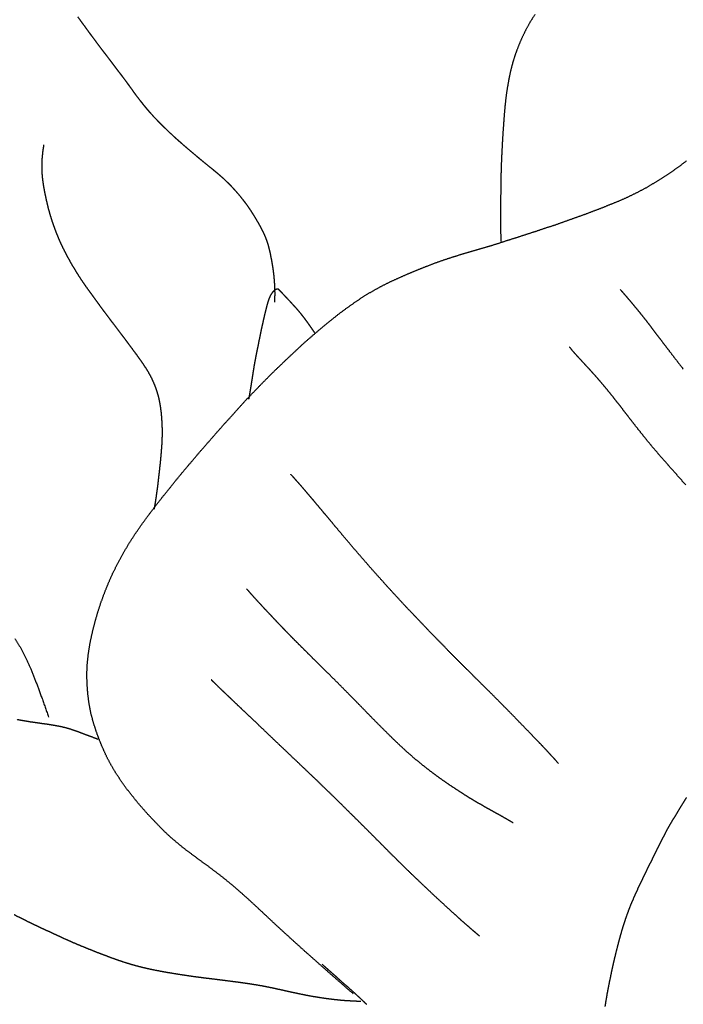
# Model space of a CAD drawing. Units: millimetres. Extents: x 3 to 340, y -129 to -3.
# Drawn here: x 135 to 148, y -108 to -89 of the extents above; entities that cross this region are included whole.
import ezdxf

# ---------------------------------------------------------------- set-up
doc = ezdxf.new("R2010")
doc.units = ezdxf.units.MM
for name, color, linetype in [('Polyline156', 7, 'CONTINUOUS'), ('Polyline157', 7, 'CONTINUOUS'), ('Polyline158', 7, 'CONTINUOUS'), ('Polyline164', 7, 'CONTINUOUS'), ('Polyline175', 7, 'CONTINUOUS'), ('Polyline176', 7, 'CONTINUOUS'), ('Polyline177', 7, 'CONTINUOUS'), ('Polyline178', 7, 'CONTINUOUS'), ('Polyline182', 7, 'CONTINUOUS'), ('Polyline197', 7, 'CONTINUOUS'), ('Polyline198', 7, 'CONTINUOUS'), ('Polyline199', 7, 'CONTINUOUS'), ('Polyline200', 7, 'CONTINUOUS'), ('Polyline201', 7, 'CONTINUOUS')]:
    doc.layers.add(name, color=color, linetype=linetype)

msp = doc.modelspace()

# ---------------------------------------------------------------- linework, layer by layer
at = {"layer": 'Polyline156'}
for points in [[(144.759, -89.0121), (144.669, -89.1542)], [(144.669, -89.1542), (144.587, -89.3018)], [(144.513, -89.453), (144.446, -89.6101)], [(144.587, -89.3018), (144.513, -89.453)], [(144.446, -89.6101), (144.387, -89.7673)], [(144.387, -89.7673), (144.336, -89.9279)], [(144.336, -89.9279), (144.294, -90.09)], [(144.294, -90.09), (144.259, -90.2569)], [(144.259, -90.2569), (144.23, -90.4222)], [(144.206, -90.5882), (144.188, -90.7556)], [(144.23, -90.4222), (144.206, -90.5882)], [(144.188, -90.7556), (144.173, -90.9212)], [(144.173, -90.9212), (144.161, -91.0883)], [(144.161, -91.0883), (144.149, -91.2528)], [(144.149, -91.2528), (144.139, -91.417)], [(144.139, -91.417), (144.13, -91.5813)], [(144.13, -91.5813), (144.122, -91.7472)], [(144.115, -91.912), (144.111, -92.0817)], [(144.122, -91.7472), (144.115, -91.912)], [(144.111, -92.0817), (144.108, -92.2533)], [(144.108, -92.2533), (144.106, -92.4234)], [(144.106, -92.4234), (144.104, -92.5948)], [(144.104, -92.5948), (144.103, -92.7633)], [(144.103, -92.7633), (144.102, -92.9421)], [(144.102, -92.9421), (144.104, -93.1348)], [(144.104, -93.1348), (144.11, -93.3394)]]:
    msp.add_open_spline(points, degree=1, dxfattribs=at)
at = {"layer": 'Polyline157'}
for points in [[(147.35, -92.0179), (147.504, -91.91)], [(147.504, -91.91), (147.647, -91.7991)], [(147.196, -92.1199), (147.35, -92.0179)], [(146.876, -92.3141), (147.034, -92.2193)], [(147.034, -92.2193), (147.196, -92.1199)], [(146.536, -92.4869), (146.707, -92.4027)], [(146.707, -92.4027), (146.876, -92.3141)], [(146.016, -92.7045), (146.187, -92.6348)], [(146.187, -92.6348), (146.364, -92.5633)], [(146.364, -92.5633), (146.536, -92.4869)], [(145.487, -92.899), (145.666, -92.8361)], [(145.666, -92.8361), (145.842, -92.7699)], [(145.842, -92.7699), (146.016, -92.7045)], [(144.953, -93.0823), (145.131, -93.0269)], [(145.131, -93.0269), (145.309, -92.9625)], [(145.309, -92.9625), (145.487, -92.899)], [(144.426, -93.2574), (144.604, -93.1985)], [(144.604, -93.1985), (144.777, -93.1432)], [(144.777, -93.1432), (144.953, -93.0823)], [(143.902, -93.4239), (144.08, -93.3683)], [(144.08, -93.3683), (144.249, -93.3117)], [(144.249, -93.3117), (144.426, -93.2574)], [(143.206, -93.6293), (143.378, -93.5769)], [(143.378, -93.5769), (143.552, -93.5266)], [(143.552, -93.5266), (143.726, -93.4735)], [(143.726, -93.4735), (143.902, -93.4239)], [(142.686, -93.8145), (142.857, -93.7482)], [(142.857, -93.7482), (143.03, -93.6873)], [(143.03, -93.6873), (143.206, -93.6293)], [(142.187, -94.0225), (142.356, -93.9489)], [(142.356, -93.9489), (142.518, -93.8807)], [(142.518, -93.8807), (142.686, -93.8145)], [(141.85, -94.1829), (142.019, -94.0992)], [(142.019, -94.0992), (142.187, -94.0225)], [(141.522, -94.369), (141.688, -94.2713)], [(141.688, -94.2713), (141.85, -94.1829)], [(141.201, -94.589), (141.362, -94.4746)], [(141.362, -94.4746), (141.522, -94.369)], [(140.878, -94.8361), (141.038, -94.7086)], [(141.038, -94.7086), (141.201, -94.589)], [(140.711, -94.9725), (140.878, -94.8361)], [(140.384, -95.2533), (140.549, -95.1114)], [(140.549, -95.1114), (140.711, -94.9725)], [(140.221, -95.4044), (140.384, -95.2533)], [(140.059, -95.5571), (140.221, -95.4044)], [(139.896, -95.7125), (140.059, -95.5571)], [(139.734, -95.8686), (139.896, -95.7125)], [(139.413, -96.1973), (139.572, -96.0324)], [(139.572, -96.0324), (139.734, -95.8686)], [(139.256, -96.3603), (139.413, -96.1973)], [(139.103, -96.5299), (139.256, -96.3603)], [(138.954, -96.6961), (139.103, -96.5299)], [(138.803, -96.8619), (138.954, -96.6961)], [(138.654, -97.0309), (138.803, -96.8619)], [(138.507, -97.1995), (138.654, -97.0309)], [(138.364, -97.3638), (138.507, -97.1995)], [(138.08, -97.6989), (138.221, -97.5326)], [(138.221, -97.5326), (138.364, -97.3638)], [(137.937, -97.8718), (138.08, -97.6989)], [(137.799, -98.0451), (137.937, -97.8718)], [(137.663, -98.2133), (137.799, -98.0451)], [(137.528, -98.3856), (137.663, -98.2133)], [(137.394, -98.5624), (137.528, -98.3856)], [(137.265, -98.7405), (137.394, -98.5624)], [(137.142, -98.9169), (137.265, -98.7405)], [(137.027, -99.0967), (137.142, -98.9169)], [(136.917, -99.2834), (137.027, -99.0967)], [(136.815, -99.4708), (136.917, -99.2834)], [(136.723, -99.6563), (136.815, -99.4708)], [(136.639, -99.8438), (136.723, -99.6563)], [(136.564, -100.031), (136.639, -99.8438)], [(136.493, -100.225), (136.564, -100.031)], [(136.431, -100.417), (136.493, -100.225)], [(136.376, -100.611), (136.431, -100.417)], [(136.328, -100.805), (136.376, -100.611)], [(136.286, -101.003), (136.328, -100.805)], [(136.256, -101.196), (136.286, -101.003)], [(136.235, -101.392), (136.256, -101.196)], [(136.226, -101.585), (136.235, -101.392)], [(136.232, -101.773), (136.226, -101.585)], [(136.246, -101.963), (136.232, -101.773)], [(136.27, -102.149), (136.246, -101.963)], [(136.305, -102.331), (136.27, -102.149)], [(136.351, -102.505), (136.305, -102.331)], [(136.407, -102.676), (136.351, -102.505)], [(136.468, -102.847), (136.407, -102.676)], [(136.539, -103.011), (136.468, -102.847)], [(136.612, -103.172), (136.539, -103.011)], [(136.696, -103.328), (136.612, -103.172)], [(136.785, -103.478), (136.696, -103.328)], [(136.881, -103.621), (136.785, -103.478)], [(136.983, -103.765), (136.881, -103.621)], [(137.092, -103.902), (136.983, -103.765)], [(137.205, -104.044), (137.092, -103.902)], [(137.322, -104.179), (137.205, -104.044)], [(137.444, -104.312), (137.322, -104.179)], [(137.57, -104.443), (137.444, -104.312)], [(137.699, -104.576), (137.57, -104.443)], [(137.835, -104.702), (137.699, -104.576)], [(137.973, -104.818), (137.835, -104.702)], [(138.116, -104.934), (137.973, -104.818)], [(138.264, -105.043), (138.116, -104.934)], [(138.414, -105.155), (138.264, -105.043)], [(138.565, -105.264), (138.414, -105.155)], [(138.716, -105.379), (138.565, -105.264)], [(138.866, -105.496), (138.716, -105.379)], [(139.007, -105.612), (138.866, -105.496)], [(139.146, -105.732), (139.007, -105.612)], [(139.285, -105.856), (139.146, -105.732)], [(139.419, -105.979), (139.285, -105.856)], [(139.554, -106.105), (139.419, -105.979)], [(139.686, -106.229), (139.554, -106.105)], [(139.818, -106.353), (139.686, -106.229)], [(139.953, -106.477), (139.818, -106.353)], [(140.091, -106.603), (139.953, -106.477)], [(140.231, -106.73), (140.091, -106.603)], [(140.371, -106.856), (140.231, -106.73)], [(140.512, -106.981), (140.371, -106.856)], [(140.653, -107.106), (140.512, -106.981)], [(140.792, -107.229), (140.653, -107.106)], [(140.926, -107.348), (140.792, -107.229)], [(141.062, -107.466), (140.926, -107.348)], [(141.162, -107.555), (141.062, -107.466)], [(141.299, -107.672), (141.162, -107.555)]]:
    msp.add_open_spline(points, degree=1, dxfattribs=at)
at = {"layer": 'Polyline158'}
for points in [[(140.706, -107.109), (140.776, -107.17)], [(140.776, -107.17), (140.827, -107.216)], [(140.827, -107.216), (140.897, -107.278)], [(140.897, -107.278), (140.967, -107.34)], [(140.967, -107.34), (141.037, -107.404)], [(141.037, -107.404), (141.11, -107.469)], [(141.11, -107.469), (141.184, -107.532)], [(141.184, -107.532), (141.258, -107.598)], [(141.258, -107.598), (141.331, -107.665)], [(141.331, -107.665), (141.404, -107.732)], [(141.404, -107.732), (141.479, -107.802)], [(141.479, -107.802), (141.551, -107.873)]]:
    msp.add_open_spline(points, degree=1, dxfattribs=at)
at = {"layer": 'Polyline164'}
for points in [[(147.58, -104.034), (147.517, -104.135)], [(147.643, -103.933), (147.58, -104.034)], [(147.457, -104.235), (147.396, -104.336)], [(147.517, -104.135), (147.457, -104.235)], [(147.337, -104.437), (147.279, -104.539)], [(147.396, -104.336), (147.337, -104.437)], [(147.223, -104.641), (147.17, -104.745)], [(147.279, -104.539), (147.223, -104.641)], [(147.118, -104.848), (147.066, -104.953)], [(147.17, -104.745), (147.118, -104.848)], [(147.066, -104.953), (147.014, -105.058)], [(146.962, -105.164), (146.91, -105.268)], [(147.014, -105.058), (146.962, -105.164)], [(146.858, -105.373), (146.807, -105.479)], [(146.91, -105.268), (146.858, -105.373)], [(146.757, -105.584), (146.708, -105.689)], [(146.807, -105.479), (146.757, -105.584)], [(146.66, -105.794), (146.614, -105.9)], [(146.708, -105.689), (146.66, -105.794)], [(146.614, -105.9), (146.569, -106.006)], [(146.528, -106.115), (146.488, -106.226)], [(146.569, -106.006), (146.528, -106.115)], [(146.452, -106.336), (146.417, -106.447)], [(146.488, -106.226), (146.452, -106.336)], [(146.417, -106.447), (146.385, -106.558)], [(146.355, -106.669), (146.326, -106.779)], [(146.385, -106.558), (146.355, -106.669)], [(146.298, -106.891), (146.271, -107.001)], [(146.326, -106.779), (146.298, -106.891)], [(146.245, -107.113), (146.22, -107.227)], [(146.271, -107.001), (146.245, -107.113)], [(146.22, -107.227), (146.197, -107.341)], [(146.173, -107.455), (146.15, -107.569)], [(146.197, -107.341), (146.173, -107.455)], [(146.15, -107.569), (146.129, -107.683)], [(146.109, -107.799), (146.091, -107.915)], [(146.129, -107.683), (146.109, -107.799)]]:
    msp.add_open_spline(points, degree=1, dxfattribs=at)
at = {"layer": 'Polyline175'}
for points in [[(136.099, -89.1182), (136.056, -89.0603)], [(136.141, -89.1767), (136.099, -89.1182)], [(136.185, -89.2357), (136.141, -89.1767)], [(136.227, -89.2941), (136.185, -89.2357)], [(136.27, -89.3535), (136.227, -89.2941)], [(136.312, -89.4107), (136.27, -89.3535)], [(136.355, -89.4679), (136.312, -89.4107)], [(136.397, -89.5255), (136.355, -89.4679)], [(136.44, -89.5835), (136.397, -89.5255)], [(136.484, -89.6419), (136.44, -89.5835)], [(136.527, -89.6989), (136.484, -89.6419)], [(136.571, -89.7559), (136.527, -89.6989)], [(136.616, -89.8142), (136.571, -89.7559)], [(136.659, -89.8715), (136.616, -89.8142)], [(136.703, -89.9287), (136.659, -89.8715)], [(136.747, -89.9874), (136.703, -89.9287)], [(136.79, -90.0448), (136.747, -89.9874)], [(136.834, -90.103), (136.79, -90.0448)], [(136.878, -90.1599), (136.834, -90.103)], [(136.921, -90.2169), (136.878, -90.1599)], [(136.964, -90.2742), (136.921, -90.2169)], [(137.006, -90.3313), (136.964, -90.2742)], [(137.047, -90.3885), (137.006, -90.3313)], [(137.089, -90.4472), (137.047, -90.3885)], [(137.13, -90.5045), (137.089, -90.4472)], [(137.172, -90.5624), (137.13, -90.5045)], [(137.215, -90.6189), (137.172, -90.5624)], [(137.259, -90.6745), (137.215, -90.6189)], [(137.303, -90.7302), (137.259, -90.6745)], [(137.349, -90.7869), (137.303, -90.7302)], [(137.395, -90.8421), (137.349, -90.7869)], [(137.443, -90.8968), (137.395, -90.8421)], [(137.492, -90.9513), (137.443, -90.8968)], [(137.541, -91.0038), (137.492, -90.9513)], [(137.59, -91.0548), (137.541, -91.0038)], [(137.641, -91.1057), (137.59, -91.0548)], [(137.691, -91.1563), (137.641, -91.1057)], [(137.744, -91.2077), (137.691, -91.1563)], [(137.796, -91.2572), (137.744, -91.2077)], [(137.848, -91.3062), (137.796, -91.2572)], [(137.902, -91.3557), (137.848, -91.3062)], [(137.956, -91.405), (137.902, -91.3557)], [(138.01, -91.4522), (137.956, -91.405)], [(138.063, -91.4994), (138.01, -91.4522)], [(138.118, -91.5466), (138.063, -91.4994)], [(138.172, -91.5925), (138.118, -91.5466)], [(138.228, -91.6396), (138.172, -91.5925)], [(138.282, -91.6856), (138.228, -91.6396)], [(138.336, -91.7311), (138.282, -91.6856)], [(138.39, -91.7763), (138.336, -91.7311)], [(138.445, -91.8219), (138.39, -91.7763)], [(138.501, -91.8672), (138.445, -91.8219)], [(138.556, -91.9123), (138.501, -91.8672)], [(138.612, -91.9571), (138.556, -91.9123)], [(138.667, -92.0026), (138.612, -91.9571)], [(138.723, -92.0492), (138.667, -92.0026)], [(138.777, -92.096), (138.723, -92.0492)], [(138.832, -92.144), (138.777, -92.096)], [(138.885, -92.1935), (138.832, -92.144)], [(138.937, -92.2443), (138.885, -92.1935)], [(138.987, -92.2965), (138.937, -92.2443)], [(139.036, -92.3493), (138.987, -92.2965)], [(139.083, -92.4026), (139.036, -92.3493)], [(139.13, -92.4572), (139.083, -92.4026)], [(139.175, -92.5125), (139.13, -92.4572)], [(139.219, -92.5682), (139.175, -92.5125)], [(139.262, -92.6247), (139.219, -92.5682)], [(139.303, -92.6818), (139.262, -92.6247)], [(139.343, -92.7407), (139.303, -92.6818)], [(139.381, -92.7997), (139.343, -92.7407)], [(139.418, -92.8603), (139.381, -92.7997)], [(139.456, -92.9221), (139.418, -92.8603)], [(139.492, -92.9838), (139.456, -92.9221)], [(139.528, -93.0472), (139.492, -92.9838)], [(139.561, -93.1099), (139.528, -93.0472)], [(139.593, -93.1744), (139.561, -93.1099)], [(139.622, -93.2392), (139.593, -93.1744)], [(139.648, -93.3049), (139.622, -93.2392)], [(139.671, -93.371), (139.648, -93.3049)], [(139.691, -93.4383), (139.671, -93.371)], [(139.708, -93.506), (139.691, -93.4383)], [(139.723, -93.5751), (139.708, -93.506)], [(139.737, -93.6455), (139.723, -93.5751)], [(139.751, -93.7165), (139.737, -93.6455)], [(139.763, -93.7871), (139.751, -93.7165)], [(139.774, -93.859), (139.763, -93.7871)], [(139.784, -93.9326), (139.774, -93.859)], [(139.792, -94.0069), (139.784, -93.9326)], [(139.799, -94.0815), (139.792, -94.0069)], [(139.804, -94.156), (139.799, -94.0815)], [(139.807, -94.2296), (139.804, -94.156)], [(139.809, -94.2996), (139.807, -94.2296)], [(139.809, -94.3694), (139.809, -94.2996)], [(139.806, -94.4921), (139.808, -94.4207)], [(139.808, -94.4207), (139.809, -94.3694)], [(134.858, -100.903), (134.96, -101.072)], [(134.96, -101.072), (135.065, -101.276)], [(135.065, -101.276), (135.167, -101.498)], [(135.167, -101.498), (135.271, -101.766)], [(135.271, -101.766), (135.38, -102.062)], [(135.38, -102.062), (135.497, -102.399)]]:
    msp.add_open_spline(points, degree=1, dxfattribs=at)
at = {"layer": 'Polyline176'}
for points in [[(135.392, -91.6171), (135.41, -91.4954)], [(135.375, -91.831), (135.38, -91.7281)], [(135.38, -91.7281), (135.392, -91.6171)], [(135.373, -91.9289), (135.375, -91.831)], [(135.375, -92.0284), (135.373, -91.9289)], [(135.384, -92.1247), (135.375, -92.0284)], [(135.396, -92.2217), (135.384, -92.1247)], [(135.412, -92.3203), (135.396, -92.2217)], [(135.43, -92.4168), (135.412, -92.3203)], [(135.45, -92.5143), (135.43, -92.4168)], [(135.472, -92.6109), (135.45, -92.5143)], [(135.496, -92.7088), (135.472, -92.6109)], [(135.522, -92.8055), (135.496, -92.7088)], [(135.552, -92.903), (135.522, -92.8055)], [(135.582, -92.9968), (135.552, -92.903)], [(135.616, -93.0913), (135.582, -92.9968)], [(135.652, -93.1856), (135.616, -93.0913)], [(135.691, -93.2808), (135.652, -93.1856)], [(135.731, -93.3722), (135.691, -93.2808)], [(135.775, -93.4639), (135.731, -93.3722)], [(135.821, -93.5551), (135.775, -93.4639)], [(135.869, -93.6469), (135.821, -93.5551)], [(135.918, -93.7346), (135.869, -93.6469)], [(135.969, -93.8222), (135.918, -93.7346)], [(136.021, -93.9094), (135.969, -93.8222)], [(136.076, -93.9967), (136.021, -93.9094)], [(136.131, -94.0815), (136.076, -93.9967)], [(136.187, -94.1639), (136.131, -94.0815)], [(136.244, -94.2436), (136.187, -94.1639)], [(136.304, -94.3247), (136.244, -94.2436)], [(136.361, -94.4045), (136.304, -94.3247)], [(136.42, -94.486), (136.361, -94.4045)], [(136.479, -94.5683), (136.42, -94.486)], [(136.54, -94.6512), (136.479, -94.5683)], [(136.6, -94.7319), (136.54, -94.6512)], [(136.661, -94.8126), (136.6, -94.7319)], [(136.721, -94.8915), (136.661, -94.8126)], [(136.782, -94.9717), (136.721, -94.8915)], [(136.843, -95.0525), (136.782, -94.9717)], [(136.903, -95.1316), (136.843, -95.0525)], [(136.963, -95.2108), (136.903, -95.1316)], [(137.023, -95.2917), (136.963, -95.2108)], [(137.082, -95.3712), (137.023, -95.2917)], [(137.141, -95.4508), (137.082, -95.3712)], [(137.2, -95.5323), (137.141, -95.4508)], [(137.258, -95.6123), (137.2, -95.5323)], [(137.313, -95.6928), (137.258, -95.6123)], [(137.366, -95.7746), (137.313, -95.6928)], [(137.416, -95.8579), (137.366, -95.7746)], [(137.462, -95.9442), (137.416, -95.8579)], [(137.502, -96.0325), (137.462, -95.9442)], [(137.538, -96.1227), (137.502, -96.0325)], [(137.569, -96.2147), (137.538, -96.1227)], [(137.596, -96.3089), (137.569, -96.2147)], [(137.616, -96.4038), (137.596, -96.3089)], [(137.633, -96.5016), (137.616, -96.4038)], [(137.645, -96.5992), (137.633, -96.5016)], [(137.654, -96.6972), (137.645, -96.5992)], [(137.66, -96.797), (137.654, -96.6972)], [(137.664, -96.8976), (137.66, -96.797)], [(137.665, -96.9986), (137.664, -96.8976)], [(137.658, -97.1998), (137.663, -97.0998)], [(137.663, -97.0998), (137.665, -96.9986)], [(137.643, -97.3966), (137.651, -97.2983)], [(137.651, -97.2983), (137.658, -97.1998)], [(137.624, -97.5913), (137.634, -97.4939)], [(137.634, -97.4939), (137.643, -97.3966)], [(137.602, -97.7877), (137.613, -97.6892)], [(137.613, -97.6892), (137.624, -97.5913)], [(137.579, -97.9884), (137.591, -97.888)], [(137.591, -97.888), (137.602, -97.7877)], [(137.552, -98.184), (137.566, -98.0886)], [(137.566, -98.0886), (137.579, -97.9884)], [(137.528, -98.3466), (137.539, -98.2783)], [(137.539, -98.2783), (137.552, -98.184)], [(137.512, -98.4391), (137.528, -98.3466)]]:
    msp.add_open_spline(points, degree=1, dxfattribs=at)
at = {"layer": 'Polyline177'}
for points in [[(139.737, -94.3418), (139.72, -94.3699)], [(139.755, -94.3165), (139.737, -94.3418)], [(139.774, -94.2939), (139.755, -94.3165)], [(139.795, -94.2744), (139.774, -94.2939)], [(139.817, -94.2587), (139.795, -94.2744)], [(139.84, -94.2486), (139.817, -94.2587)], [(139.865, -94.2447), (139.84, -94.2486)], [(139.886, -94.2606), (139.865, -94.2447)], [(139.907, -94.2819), (139.886, -94.2606)], [(139.929, -94.305), (139.907, -94.2819)], [(139.953, -94.3298), (139.929, -94.305)], [(139.978, -94.3565), (139.953, -94.3298)], [(140.005, -94.3848), (139.978, -94.3565)], [(139.657, -94.5487), (139.646, -94.5903)], [(139.668, -94.5087), (139.657, -94.5487)], [(139.68, -94.4706), (139.668, -94.5087)], [(139.692, -94.4344), (139.68, -94.4706)], [(139.706, -94.4007), (139.692, -94.4344)], [(139.72, -94.3699), (139.706, -94.4007)], [(140.033, -94.4151), (140.005, -94.3848)], [(140.063, -94.4473), (140.033, -94.4151)], [(140.095, -94.4812), (140.063, -94.4473)], [(140.128, -94.5169), (140.095, -94.4812)], [(140.162, -94.5536), (140.128, -94.5169)], [(139.612, -94.7243), (139.601, -94.7718)], [(139.624, -94.6781), (139.612, -94.7243)], [(139.635, -94.6335), (139.624, -94.6781)], [(139.646, -94.5903), (139.635, -94.6335)], [(140.196, -94.5911), (140.162, -94.5536)], [(140.23, -94.6289), (140.196, -94.5911)], [(140.263, -94.667), (140.23, -94.6289)], [(140.294, -94.7048), (140.263, -94.667)], [(140.324, -94.7426), (140.294, -94.7048)], [(139.568, -94.9214), (139.556, -94.9732)], [(139.579, -94.8705), (139.568, -94.9214)], [(139.59, -94.8204), (139.579, -94.8705)], [(139.601, -94.7718), (139.59, -94.8204)], [(140.354, -94.7796), (140.324, -94.7426)], [(140.381, -94.8159), (140.354, -94.7796)], [(140.407, -94.8511), (140.381, -94.8159)], [(140.432, -94.8853), (140.407, -94.8511)], [(140.455, -94.9182), (140.432, -94.8853)], [(140.477, -94.9494), (140.455, -94.9182)], [(139.534, -95.0774), (139.524, -95.1297)], [(139.545, -95.0253), (139.534, -95.0774)], [(139.556, -94.9732), (139.545, -95.0253)], [(140.498, -94.9789), (140.477, -94.9494)], [(140.517, -95.0063), (140.498, -94.9789)], [(140.535, -95.0326), (140.517, -95.0063)], [(140.548, -95.0513), (140.535, -95.0326)], [(140.565, -95.0757), (140.548, -95.0513)], [(139.492, -95.2861), (139.482, -95.338)], [(139.502, -95.2342), (139.492, -95.2861)], [(139.513, -95.1821), (139.502, -95.2342)], [(139.524, -95.1297), (139.513, -95.1821)], [(139.461, -95.441), (139.45, -95.4921)], [(139.471, -95.3897), (139.461, -95.441)], [(139.482, -95.338), (139.471, -95.3897)], [(139.421, -95.6449), (139.412, -95.6955)], [(139.431, -95.5942), (139.421, -95.6449)], [(139.44, -95.5433), (139.431, -95.5942)], [(139.45, -95.4921), (139.44, -95.5433)], [(139.388, -95.8476), (139.38, -95.8987)], [(139.396, -95.7968), (139.388, -95.8476)], [(139.404, -95.7462), (139.396, -95.7968)], [(139.412, -95.6955), (139.404, -95.7462)], [(139.364, -96.0002), (139.356, -96.05)], [(139.372, -95.9496), (139.364, -96.0002)], [(139.38, -95.8987), (139.372, -95.9496)], [(139.327, -96.2291), (139.32, -96.2684)], [(139.334, -96.1887), (139.327, -96.2291)], [(139.341, -96.145), (139.334, -96.1887)], [(139.348, -96.0985), (139.341, -96.145)], [(139.356, -96.05), (139.348, -96.0985)], [(139.314, -96.3066), (139.307, -96.3435)], [(139.32, -96.2684), (139.314, -96.3066)]]:
    msp.add_open_spline(points, degree=1, dxfattribs=at)
at = {"layer": 'Polyline178'}
for points in [[(134.994, -102.467), (134.898, -102.449)], [(135.086, -102.483), (134.994, -102.467)], [(135.179, -102.498), (135.086, -102.483)], [(135.269, -102.51), (135.179, -102.498)], [(135.36, -102.524), (135.269, -102.51)], [(135.452, -102.536), (135.36, -102.524)], [(135.544, -102.55), (135.452, -102.536)], [(135.638, -102.566), (135.544, -102.55)], [(135.731, -102.584), (135.638, -102.566)], [(135.824, -102.606), (135.731, -102.584)], [(135.913, -102.632), (135.824, -102.606)], [(136.003, -102.662), (135.913, -102.632)], [(136.093, -102.694), (136.003, -102.662)], [(136.18, -102.728), (136.093, -102.694)], [(136.273, -102.762), (136.18, -102.728)], [(136.343, -102.788), (136.273, -102.762)], [(136.442, -102.826), (136.343, -102.788)]]:
    msp.add_open_spline(points, degree=1, dxfattribs=at)
at = {"layer": 'Polyline182'}
for points in [[(134.948, -106.222), (134.843, -106.166)], [(135.053, -106.273), (134.948, -106.222)], [(135.158, -106.324), (135.053, -106.273)], [(135.265, -106.376), (135.158, -106.324)], [(135.37, -106.426), (135.265, -106.376)], [(135.473, -106.473), (135.37, -106.426)], [(135.578, -106.522), (135.473, -106.473)], [(135.683, -106.57), (135.578, -106.522)], [(135.79, -106.62), (135.683, -106.57)], [(135.899, -106.669), (135.79, -106.62)], [(136.009, -106.717), (135.899, -106.669)], [(136.12, -106.764), (136.009, -106.717)], [(136.227, -106.807), (136.12, -106.764)], [(136.333, -106.85), (136.227, -106.807)], [(136.439, -106.892), (136.333, -106.85)], [(136.545, -106.932), (136.439, -106.892)], [(136.652, -106.973), (136.545, -106.932)], [(136.758, -107.012), (136.652, -106.973)], [(136.865, -107.049), (136.758, -107.012)], [(136.975, -107.085), (136.865, -107.049)], [(137.086, -107.119), (136.975, -107.085)], [(137.196, -107.149), (137.086, -107.119)], [(137.308, -107.178), (137.196, -107.149)], [(137.419, -107.203), (137.308, -107.178)], [(137.531, -107.226), (137.419, -107.203)], [(137.644, -107.248), (137.531, -107.226)], [(137.757, -107.268), (137.644, -107.248)], [(137.872, -107.287), (137.757, -107.268)], [(137.986, -107.306), (137.872, -107.287)], [(138.098, -107.323), (137.986, -107.306)], [(138.212, -107.34), (138.098, -107.323)], [(138.323, -107.355), (138.212, -107.34)], [(138.436, -107.37), (138.323, -107.355)], [(138.547, -107.383), (138.436, -107.37)], [(138.66, -107.397), (138.547, -107.383)], [(138.772, -107.411), (138.66, -107.397)], [(138.886, -107.426), (138.772, -107.411)], [(139.001, -107.44), (138.886, -107.426)], [(139.114, -107.455), (139.001, -107.44)], [(139.227, -107.471), (139.114, -107.455)], [(139.338, -107.487), (139.227, -107.471)], [(139.45, -107.505), (139.338, -107.487)], [(139.562, -107.524), (139.45, -107.505)], [(139.675, -107.546), (139.562, -107.524)], [(139.788, -107.569), (139.675, -107.546)], [(139.9, -107.594), (139.788, -107.569)], [(140.011, -107.619), (139.9, -107.594)], [(140.123, -107.644), (140.011, -107.619)], [(140.238, -107.668), (140.123, -107.644)], [(140.354, -107.692), (140.238, -107.668)], [(140.471, -107.715), (140.354, -107.692)], [(140.588, -107.735), (140.471, -107.715)], [(140.704, -107.754), (140.588, -107.735)], [(140.82, -107.77), (140.704, -107.754)], [(140.933, -107.784), (140.82, -107.77)], [(141.045, -107.796), (140.933, -107.784)], [(141.152, -107.805), (141.045, -107.796)], [(141.259, -107.811), (141.152, -107.805)], [(141.338, -107.815), (141.259, -107.811)], [(141.445, -107.821), (141.338, -107.815)]]:
    msp.add_open_spline(points, degree=1, dxfattribs=at)
at = {"layer": 'Polyline197'}
for points in [[(146.38, -94.2522), (146.426, -94.3045)], [(146.426, -94.3045), (146.463, -94.3467)], [(146.463, -94.3467), (146.515, -94.4076)], [(146.515, -94.4076), (146.572, -94.4742)], [(146.572, -94.4742), (146.634, -94.5478)], [(146.634, -94.5478), (146.7, -94.6271)], [(146.7, -94.6271), (146.768, -94.7109)], [(146.768, -94.7109), (146.839, -94.7995)], [(146.839, -94.7995), (146.911, -94.8927)], [(146.911, -94.8927), (146.985, -94.9899)], [(146.985, -94.9899), (147.061, -95.0906)], [(147.061, -95.0906), (147.14, -95.194)], [(147.14, -95.194), (147.221, -95.3014)], [(147.221, -95.3014), (147.306, -95.4119)], [(147.306, -95.4119), (147.394, -95.5275)], [(147.394, -95.5275), (147.487, -95.6478)], [(147.487, -95.6478), (147.583, -95.7729)]]:
    msp.add_open_spline(points, degree=1, dxfattribs=at)
at = {"layer": 'Polyline198'}
for points in [[(145.472, -95.419), (145.419, -95.3503)], [(145.527, -95.4805), (145.472, -95.419)], [(145.582, -95.5416), (145.527, -95.4805)], [(145.639, -95.6029), (145.582, -95.5416)], [(145.699, -95.6687), (145.639, -95.6029)], [(145.763, -95.7381), (145.699, -95.6687)], [(145.831, -95.8115), (145.763, -95.7381)], [(145.9, -95.8888), (145.831, -95.8115)], [(145.971, -95.9705), (145.9, -95.8888)], [(146.044, -96.0555), (145.971, -95.9705)], [(146.118, -96.1441), (146.044, -96.0555)], [(146.193, -96.2354), (146.118, -96.1441)], [(146.268, -96.3305), (146.193, -96.2354)], [(146.345, -96.4288), (146.268, -96.3305)], [(146.424, -96.5304), (146.345, -96.4288)], [(146.505, -96.6355), (146.424, -96.5304)], [(146.589, -96.744), (146.505, -96.6355)], [(146.675, -96.8551), (146.589, -96.744)], [(146.765, -96.9685), (146.675, -96.8551)], [(146.856, -97.0831), (146.765, -96.9685)], [(146.95, -97.1985), (146.856, -97.0831)], [(147.047, -97.3135), (146.95, -97.1985)], [(147.144, -97.4269), (147.047, -97.3135)], [(147.243, -97.5393), (147.144, -97.4269)], [(147.341, -97.6501), (147.243, -97.5393)], [(147.439, -97.76), (147.341, -97.6501)], [(147.535, -97.8691), (147.439, -97.76)], [(147.63, -97.978), (147.535, -97.8691)]]:
    msp.add_open_spline(points, degree=1, dxfattribs=at)
at = {"layer": 'Polyline199'}
for points in [[(140.18, -97.8539), (140.108, -97.7732)], [(140.251, -97.9339), (140.18, -97.8539)], [(140.32, -98.0125), (140.251, -97.9339)], [(140.387, -98.091), (140.32, -98.0125)], [(140.457, -98.1735), (140.387, -98.091)], [(140.53, -98.2589), (140.457, -98.1735)], [(140.605, -98.3482), (140.53, -98.2589)], [(140.683, -98.441), (140.605, -98.3482)], [(140.763, -98.5371), (140.683, -98.441)], [(140.847, -98.6371), (140.763, -98.5371)], [(140.934, -98.7413), (140.847, -98.6371)], [(141.025, -98.85), (140.934, -98.7413)], [(141.12, -98.9636), (141.025, -98.85)], [(141.221, -99.0822), (141.12, -98.9636)], [(141.325, -99.2052), (141.221, -99.0822)], [(141.435, -99.3325), (141.325, -99.2052)], [(141.549, -99.4644), (141.435, -99.3325)], [(141.669, -99.6011), (141.549, -99.4644)], [(141.794, -99.7416), (141.669, -99.6011)], [(141.924, -99.8858), (141.794, -99.7416)], [(142.058, -100.034), (141.924, -99.8858)], [(142.197, -100.184), (142.058, -100.034)], [(142.338, -100.335), (142.197, -100.184)], [(142.482, -100.487), (142.338, -100.335)], [(142.627, -100.639), (142.482, -100.487)], [(142.775, -100.793), (142.627, -100.639)], [(142.924, -100.947), (142.775, -100.793)], [(143.074, -101.1), (142.924, -100.947)], [(143.225, -101.254), (143.074, -101.1)], [(143.377, -101.406), (143.225, -101.254)], [(143.529, -101.557), (143.377, -101.406)], [(143.679, -101.706), (143.529, -101.557)], [(143.827, -101.853), (143.679, -101.706)], [(143.971, -101.996), (143.827, -101.853)], [(144.109, -102.136), (143.971, -101.996)], [(144.241, -102.269), (144.109, -102.136)], [(144.366, -102.397), (144.241, -102.269)], [(144.483, -102.518), (144.366, -102.397)], [(144.594, -102.632), (144.483, -102.518)], [(144.697, -102.739), (144.594, -102.632)], [(144.792, -102.838), (144.697, -102.739)], [(144.881, -102.93), (144.792, -102.838)], [(144.962, -103.016), (144.881, -102.93)], [(145.034, -103.094), (144.962, -103.016)], [(145.101, -103.167), (145.034, -103.094)], [(145.148, -103.218), (145.101, -103.167)], [(145.205, -103.285), (145.148, -103.218)]]:
    msp.add_open_spline(points, degree=1, dxfattribs=at)
at = {"layer": 'Polyline200'}
for points in [[(139.338, -100.037), (139.269, -99.9577)], [(139.405, -100.112), (139.338, -100.037)], [(139.467, -100.18), (139.405, -100.112)], [(139.526, -100.244), (139.467, -100.18)], [(139.587, -100.31), (139.526, -100.244)], [(139.65, -100.377), (139.587, -100.31)], [(139.715, -100.446), (139.65, -100.377)], [(139.781, -100.517), (139.715, -100.446)], [(139.85, -100.59), (139.781, -100.517)], [(139.923, -100.666), (139.85, -100.59)], [(139.998, -100.744), (139.923, -100.666)], [(140.078, -100.827), (139.998, -100.744)], [(140.161, -100.912), (140.078, -100.827)], [(140.248, -100.999), (140.161, -100.912)], [(140.338, -101.089), (140.248, -100.999)], [(140.431, -101.181), (140.338, -101.089)], [(140.526, -101.276), (140.431, -101.181)], [(140.624, -101.373), (140.526, -101.276)], [(140.726, -101.473), (140.624, -101.373)], [(140.831, -101.577), (140.726, -101.473)], [(140.94, -101.686), (140.831, -101.577)], [(141.053, -101.799), (140.94, -101.686)], [(141.17, -101.918), (141.053, -101.799)], [(141.291, -102.04), (141.17, -101.918)], [(141.415, -102.167), (141.291, -102.04)], [(141.541, -102.296), (141.415, -102.167)], [(141.67, -102.429), (141.541, -102.296)], [(141.8, -102.561), (141.67, -102.429)], [(141.931, -102.691), (141.8, -102.561)], [(142.06, -102.818), (141.931, -102.691)], [(142.187, -102.94), (142.06, -102.818)], [(142.312, -103.055), (142.187, -102.94)], [(142.434, -103.162), (142.312, -103.055)], [(142.553, -103.262), (142.434, -103.162)], [(142.671, -103.356), (142.553, -103.262)], [(142.786, -103.446), (142.671, -103.356)], [(142.9, -103.53), (142.786, -103.446)], [(143.013, -103.611), (142.9, -103.53)], [(143.126, -103.689), (143.013, -103.611)], [(143.239, -103.764), (143.126, -103.689)], [(143.351, -103.837), (143.239, -103.764)], [(143.46, -103.907), (143.351, -103.837)], [(143.569, -103.974), (143.46, -103.907)], [(143.674, -104.036), (143.569, -103.974)], [(143.776, -104.095), (143.674, -104.036)], [(143.873, -104.15), (143.776, -104.095)], [(143.966, -104.201), (143.873, -104.15)], [(144.053, -104.25), (143.966, -104.201)], [(144.133, -104.295), (144.053, -104.25)], [(144.211, -104.34), (144.133, -104.295)], [(144.267, -104.372), (144.211, -104.34)], [(144.342, -104.416), (144.267, -104.372)]]:
    msp.add_open_spline(points, degree=1, dxfattribs=at)
at = {"layer": 'Polyline201'}
for points in [[(138.672, -101.765), (138.594, -101.688)], [(138.751, -101.842), (138.672, -101.765)], [(138.831, -101.919), (138.751, -101.842)], [(138.911, -101.995), (138.831, -101.919)], [(138.996, -102.076), (138.911, -101.995)], [(139.086, -102.161), (138.996, -102.076)], [(139.18, -102.25), (139.086, -102.161)], [(139.278, -102.343), (139.18, -102.25)], [(139.381, -102.442), (139.278, -102.343)], [(139.489, -102.544), (139.381, -102.442)], [(139.603, -102.653), (139.489, -102.544)], [(139.721, -102.766), (139.603, -102.653)], [(139.846, -102.885), (139.721, -102.766)], [(139.976, -103.009), (139.846, -102.885)], [(140.112, -103.138), (139.976, -103.009)], [(140.254, -103.273), (140.112, -103.138)], [(140.402, -103.413), (140.254, -103.273)], [(140.554, -103.558), (140.402, -103.413)], [(140.709, -103.708), (140.554, -103.558)], [(140.867, -103.861), (140.709, -103.708)], [(141.026, -104.016), (140.867, -103.861)], [(141.186, -104.175), (141.026, -104.016)], [(141.347, -104.334), (141.186, -104.175)], [(141.508, -104.494), (141.347, -104.334)], [(141.668, -104.654), (141.508, -104.494)], [(141.826, -104.813), (141.668, -104.654)], [(141.984, -104.972), (141.826, -104.813)], [(142.14, -105.127), (141.984, -104.972)], [(142.293, -105.278), (142.14, -105.127)], [(142.444, -105.424), (142.293, -105.278)], [(142.589, -105.563), (142.444, -105.424)], [(142.728, -105.694), (142.589, -105.563)], [(142.859, -105.818), (142.728, -105.694)], [(142.985, -105.934), (142.859, -105.818)], [(143.102, -106.042), (142.985, -105.934)], [(143.212, -106.142), (143.102, -106.042)], [(143.314, -106.235), (143.212, -106.142)], [(143.41, -106.32), (143.314, -106.235)], [(143.496, -106.395), (143.41, -106.32)], [(143.576, -106.465), (143.496, -106.395)], [(143.633, -106.513), (143.576, -106.465)], [(143.704, -106.575), (143.633, -106.513)]]:
    msp.add_open_spline(points, degree=1, dxfattribs=at)

doc.saveas('drawing.dxf')
